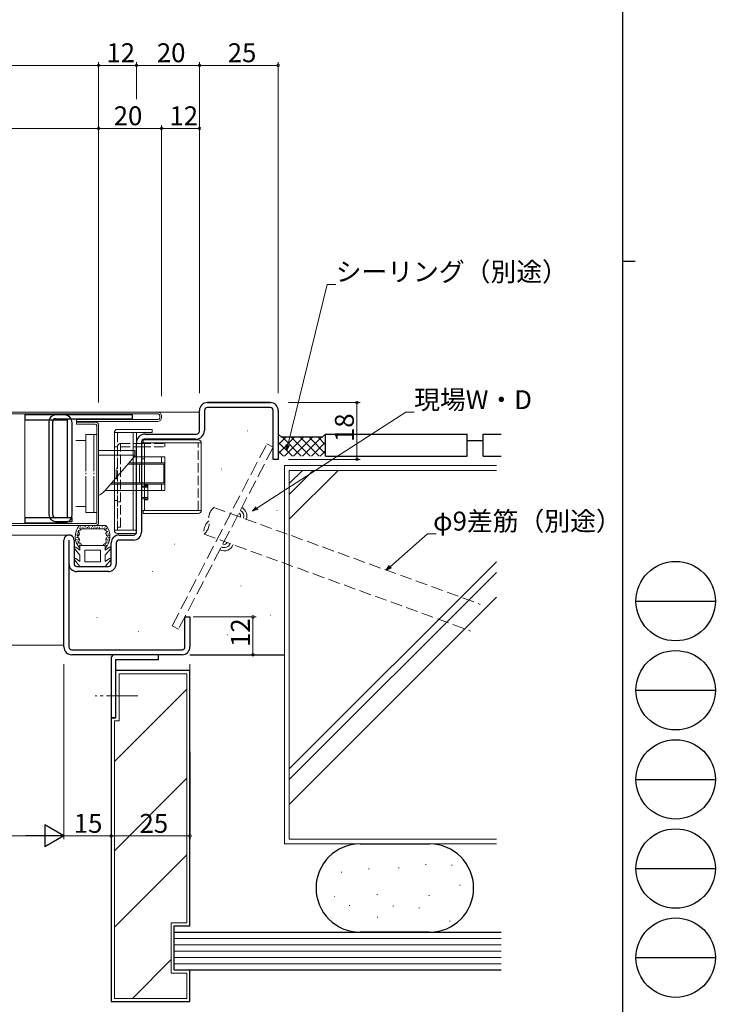
# Model space of a CAD drawing. Extents: x 0 to 1133, y 0 to 806.
# Drawn here: x 913 to 1133, y 191 to 504 of the extents above; entities that cross this region are included whole.
import ezdxf

# ---------------------------------------------------------------- set-up
doc = ezdxf.new("R2010")
doc.units = 0
for name, pattern in [('HASENP', [3.5, 2.5, -1]), ('YCENTER_1', [13, 10, -1, 1, -1]), ('YHIDDEN_1', [4, 3, -1])]:
    doc.linetypes.add(name, pattern=pattern)
for name, color, linetype, lineweight in [('YKK_11', 7, 'CONTINUOUS', 30), ('YKK_12', 2, 'CONTINUOUS', 13), ('YKK_13', 4, 'CONTINUOUS', 13), ('YKK_D', 6, 'CONTINUOUS', 13), ('YSS_K', 3, 'CONTINUOUS', 13)]:
    doc.layers.add(name, color=color, linetype=linetype, lineweight=lineweight)
doc.layers.add('YKK_ZWAK', color=7, linetype='CONTINUOUS')
doc.styles.get("Standard").update_dxf_attribs({"font": 'ROMANS.SHX', "bigfont": 'EXTFONT.SHX'})

# ---------------------------------------------------------------- blocks, each defined once
blk = doc.blocks.new('A201')
at = {"layer": 'YKK_ZWAK', "color": 254, "linetype": 'Continuous'}
for p, q in [((571, 410), (571, 35)), ((571, 222.5), (573, 222.5))]:
    blk.add_line(p, q, dxfattribs=at)
at = {"layer": 'YKK_ZWAK', "color": 8, "linetype": 'Continuous'}
for p, q in [((573.13, 168.56), (585.73, 168.56)), ((573.13, 154.42), (585.73, 154.42)), ((573.13, 140.28), (585.73, 140.28)), ((573.13, 126.14), (585.73, 126.14)), ((573.13, 112), (585.73, 112))]:
    blk.add_line(p, q, dxfattribs=at)
for centre in [(579.43, 168.56), (579.43, 154.42), (579.43, 140.28), (579.43, 126.14), (579.43, 112)]:
    blk.add_circle(centre, 6.3, dxfattribs=at)

msp = doc.modelspace()

# ---------------------------------------------------------------- linework, layer by layer
at = {"layer": 'YKK_11', "color": 0, "linetype": 'ByBlock', "lineweight": -2, "ltscale": 0.5}
for p, q in [((972.24, 382.09), (992.24, 382.09)), ((926.84, 378.19), (914.34, 378.19)), ((914.34, 378.19), (914.34, 376.59)), ((969.74, 372.99), (969.74, 379.59)), ((971.34, 379.59), (971.34, 373.29)), ((992.24, 380.49), (972.24, 380.49)), ((993.14, 364.09), (993.14, 379.59)), ((994.74, 379.59), (994.74, 364.09)), ((914.34, 376.59), (927.74, 376.59)), ((927.74, 376.59), (927.74, 345.59)), ((929.34, 346.49), (929.34, 375.69)), ((952.54, 372.09), (968.84, 372.09)), ((949.74, 340.99), (949.74, 369.29)), ((951.34, 369.59), (951.34, 340.99)), ((968.54, 370.49), (952.24, 370.49)), ((994.74, 364.09), (993.14, 364.09)), ((927.74, 345.59), (914.34, 345.59)), ((914.34, 345.59), (914.34, 343.99)), ((914.34, 343.99), (926.84, 343.99)), ((926.74, 304.59), (926.74, 338.49)), ((928.34, 338.49), (928.34, 304.59)), ((929.94, 338.49), (929.94, 330.99)), ((941.74, 330.99), (941.74, 337.59)), ((943.34, 337.59), (943.34, 330.99)), ((944.24, 340.09), (948.84, 340.09)), ((948.84, 338.49), (944.24, 338.49)), ((930.84, 330.09), (940.84, 330.09)), ((940.84, 328.49), (930.84, 328.49)), ((965.14, 304.59), (965.14, 314.09)), ((965.14, 314.09), (966.74, 314.09)), ((966.74, 314.09), (966.74, 304.59)), ((929.24, 303.69), (964.24, 303.69)), ((964.24, 302.09), (929.24, 302.09))]:
    msp.add_line(p, q, dxfattribs=at)
at = {"layer": 'YKK_11'}
for p, q in [((948.49, 378.19), (924.09, 378.19)), ((948.49, 376.99), (948.49, 378.19)), ((921.99, 376.09), (921.99, 346.49)), ((923.19, 346.49), (923.19, 376.09)), ((924.09, 376.99), (948.49, 376.99)), ((929.34, 345.59), (924.09, 345.59)), ((924.09, 344.39), (929.34, 344.39)), ((929.34, 344.39), (929.34, 345.59))]:
    msp.add_line(p, q, dxfattribs=at)
at = {"layer": 'YKK_11', "ltscale": 1.5}
for p, q in [((941.74, 301.09), (941.74, 282.09)), ((956.74, 302.09), (942.74, 302.09)), ((943.24, 282.09), (943.24, 300.59)), ((943.24, 300.59), (956.74, 300.59)), ((956.74, 300.59), (956.74, 302.09)), ((941.74, 282.09), (943.24, 282.09))]:
    msp.add_line(p, q, dxfattribs=at)
at = {"layer": 'YKK_11', "color": 0, "linetype": 'ByBlock', "lineweight": -2, "ltscale": 0.5}
for centre, radius, start, end in [((972.24, 379.59), 2.5, 90, 180), ((992.24, 379.59), 2.5, 0, 90), ((926.84, 375.69), 2.5, 0, 90), ((972.24, 379.59), 0.9, 90, 180), ((992.24, 379.59), 0.9, 0, 90), ((952.54, 369.29), 2.8, 90, 180), ((968.54, 373.29), 2.8, 270, 0), ((968.84, 372.99), 0.9, 270, 0), ((952.24, 369.59), 0.9, 90, 180), ((926.84, 346.49), 2.5, 270, 360), ((948.84, 340.99), 0.9, 270, 0), ((948.84, 340.99), 2.5, 270, 0), ((928.34, 338.49), 1.6, 0, 180.0005), ((944.24, 337.59), 2.5, 90, 180), ((944.24, 337.59), 0.9, 90, 180), ((930.84, 330.99), 2.5, 180, 270), ((930.84, 330.99), 0.9, 180.001, 270), ((940.84, 330.99), 0.9, 270, 0), ((940.84, 330.99), 2.5, 270, 0), ((929.24, 304.59), 2.5, 180, 270), ((929.24, 304.59), 0.9, 180, 270), ((964.24, 304.59), 0.9, 270, 0), ((964.24, 304.59), 2.5, 270, 0)]:
    msp.add_arc(centre, radius, start, end, dxfattribs=at)
at = {"layer": 'YKK_11'}
for centre, radius, start, end in [((924.09, 376.09), 2.1, 90, 180), ((924.09, 376.09), 0.9, 90, 180), ((924.09, 346.49), 2.1, 180, 270), ((924.09, 346.49), 0.9, 180, 270)]:
    msp.add_arc(centre, radius, start, end, dxfattribs=at)
at = {"layer": 'YKK_11', "ltscale": 1.5}
msp.add_arc((942.74, 301.09), 1, 90, 180, dxfattribs=at)
at = {"layer": 'YKK_12', "ltscale": 1.5}
for p, q in [((939.08, 379.09), (942.74, 379.09)), ((896.61, 340.09), (929.34, 340.09)), ((888.01, 305.09), (926.74, 305.09))]:
    msp.add_line(p, q, dxfattribs=at)
at = {"layer": 'YKK_12'}
msp.add_line((969.74, 379.09), (955.84, 379.09), dxfattribs=at)
at = {"layer": 'YKK_13'}
for p, q in [((778.75, 379.09), (956.54, 379.09)), ((956.64, 378.49), (778.75, 378.49)), ((957.14, 377.99), (957.14, 377.19)), ((956.64, 376.69), (930.74, 376.69)), ((930.74, 376.69), (930.74, 376.09)), ((930.74, 376.09), (956.54, 376.09)), ((930.74, 375.89), (930.74, 375.29)), ((930.74, 375.89), (936.74, 375.89)), ((930.74, 375.29), (936.64, 375.29)), ((937.74, 374.89), (937.74, 344.08)), ((957.74, 377.89), (957.74, 377.29)), ((933.74, 371.94), (937.14, 371.94)), ((933.74, 371.94), (933.74, 360.39)), ((936.24, 360.39), (936.24, 371.94)), ((937.14, 374.79), (937.14, 344.19)), ((937.74, 347.24), (937.74, 371.94)), ((937.74, 347.24), (937.74, 371.94)), ((942.74, 372.59), (942.74, 341.59)), ((942.74, 372.59), (948.74, 372.59)), ((943.74, 373.59), (954.74, 373.59)), ((954.74, 372.59), (943.74, 372.59)), ((948.74, 341.59), (948.74, 372.59)), ((949.74, 340.59), (949.74, 372.59)), ((954.74, 373.59), (954.74, 372.59)), ((933.74, 370.04), (930.54, 370.04)), ((949.74, 369.09), (951.34, 369.09)), ((970.34, 369.29), (951.34, 369.29)), ((951.34, 369.29), (951.34, 347.89)), ((969.34, 370.29), (951.84, 370.29)), ((951.84, 370.29), (951.84, 369.29)), ((952.34, 347.89), (952.34, 369.29)), ((970.34, 347.89), (970.34, 369.29)), ((937.74, 366.89), (949.24, 366.89)), ((949.24, 366.89), (949.24, 365.09)), ((949.74, 368.09), (951.34, 368.09)), ((937.74, 365.39), (949.04, 365.39)), ((949.24, 365.09), (939.74, 354.15)), ((947.07, 362.59), (958.74, 362.59)), ((947.38, 362.94), (958.74, 362.94)), ((949.24, 365.39), (949.04, 365.39)), ((958.74, 364.94), (949.11, 364.94)), ((950.74, 362.59), (950.74, 356.59)), ((951.34, 364.29), (952.34, 364.29)), ((957.74, 364.94), (957.74, 362.94)), ((958.48, 356.59), (958.48, 362.59)), ((958.74, 364.94), (958.74, 354.24)), ((933.74, 359.79), (933.74, 359.39)), ((936.24, 359.39), (936.24, 359.79)), ((933.74, 358.79), (933.74, 347.24)), ((936.24, 347.24), (936.24, 358.79)), ((958.74, 356.24), (941.55, 356.24)), ((941.86, 356.59), (958.74, 356.59)), ((957.74, 356.24), (957.74, 354.24)), ((939.81, 354.24), (958.74, 354.24)), ((952.34, 355.94), (953.34, 355.94)), ((953.34, 355.94), (953.34, 351.24)), ((952.34, 351.24), (953.34, 351.24)), ((930.54, 349.14), (933.74, 349.14)), ((933.74, 347.24), (937.14, 347.24)), ((951.34, 347.89), (970.34, 347.89)), ((951.84, 346.89), (951.84, 347.89)), ((969.34, 346.89), (951.84, 346.89)), ((936.64, 343.69), (778.75, 343.69)), ((778.75, 343.09), (936.74, 343.09)), ((949.74, 341.59), (942.74, 341.59)), ((943.74, 340.59), (949.74, 340.59))]:
    msp.add_line(p, q, dxfattribs=at)
at = {"layer": 'YKK_13', "ltscale": 1.5}
msp.add_line((914.36, 378.49), (914.36, 343.69), dxfattribs=at)
at = {"layer": 'YKK_13', "linetype": 'YHIDDEN_1'}
for p, q in [((943.74, 372.59), (943.74, 340.59)), ((944.74, 368.09), (944.74, 369.09)), ((944.74, 369.09), (949.74, 369.09)), ((951.34, 369.09), (958.74, 369.09)), ((958.74, 368.09), (958.74, 369.09)), ((969.34, 347.89), (969.34, 369.19)), ((943.74, 368.09), (942.74, 368.09)), ((943.74, 368.09), (943.74, 342.59)), ((944.74, 342.59), (944.74, 368.09)), ((944.74, 368.09), (949.74, 368.09)), ((951.34, 368.09), (958.74, 368.09)), ((943.34, 361.29), (943.74, 361.29)), ((943.34, 357.89), (943.34, 361.29)), ((943.34, 357.89), (943.74, 357.89)), ((951.34, 355.59), (953.34, 355.59)), ((951.34, 355.24), (953.34, 355.24)), ((943.74, 351.09), (942.74, 351.09)), ((943.74, 350.59), (944.74, 350.59)), ((951.34, 351.94), (953.34, 351.94)), ((951.34, 351.59), (953.34, 351.59)), ((943.74, 342.59), (944.74, 342.59))]:
    msp.add_line(p, q, dxfattribs=at)
at = {"layer": 'YKK_13', "linetype": 'YHIDDEN_1', "ltscale": 1.5}
for p, q in [((961.09, 311.31), (991.1, 368.97)), ((993.14, 367.91), (991.1, 368.97)), ((993.14, 367.91), (963.13, 310.25)), ((961.09, 311.31), (963.13, 310.25))]:
    msp.add_line(p, q, dxfattribs=at)
at = {"layer": 'YKK_13', "linetype": 'Continuous', "ltscale": 0.5}
for p, q in [((930.9, 340.49), (931.1, 340.49)), ((931.06, 341.09), (931.26, 341.09)), ((931.28, 341.56), (931.48, 341.56)), ((931.3, 340.86), (931.5, 340.86)), ((931.34, 341.1), (931.54, 341.1)), ((940.09, 343.09), (931.6, 343.09)), ((931.61, 342.3), (931.81, 342.3)), ((931.8, 342.01), (932, 342.01)), ((931.86, 342.94), (932.06, 342.94)), ((931.96, 342.39), (932.16, 342.39)), ((932.32, 342.09), (939.36, 342.09)), ((932.64, 342.59), (932.84, 342.59)), ((932.92, 342.31), (933.12, 342.31)), ((933.37, 342.79), (933.57, 342.79)), ((933.64, 342.52), (933.84, 342.52)), ((934.09, 342.5), (934.29, 342.5)), ((934.44, 342.73), (934.64, 342.73)), ((934.71, 342.59), (934.91, 342.59)), ((935.37, 342.36), (935.57, 342.36)), ((935.71, 342.77), (935.91, 342.77)), ((936.16, 342.36), (936.36, 342.36)), ((936.44, 342.7), (936.64, 342.7)), ((936.84, 342.41), (937.04, 342.41)), ((937.27, 342.56), (937.47, 342.56)), ((937.86, 342.61), (938.06, 342.61)), ((937.93, 342.22), (938.13, 342.22)), ((938.77, 342.68), (938.97, 342.68)), ((939.45, 343.06), (939.65, 343.06)), ((939.57, 342.39), (939.77, 342.39)), ((939.64, 341.95), (939.84, 341.95)), ((939.76, 342.29), (939.96, 342.29)), ((939.88, 342.79), (940.08, 342.79)), ((940.04, 341.71), (940.24, 341.71)), ((940.18, 342.18), (940.38, 342.18)), ((940.24, 340.79), (940.44, 340.79)), ((940.45, 341.17), (940.65, 341.17)), ((930.56, 338.7), (930.76, 338.7)), ((930.75, 339.33), (930.95, 339.33)), ((930.76, 340.1), (930.96, 340.1)), ((930.93, 339.31), (931.13, 339.31)), ((930.97, 339.91), (931.17, 339.91)), ((931.09, 338.29), (931.29, 338.29)), ((931.1, 338.62), (931.3, 338.62)), ((931.14, 337.86), (931.34, 337.86)), ((931.17, 340.36), (931.37, 340.36)), ((931.2, 337.48), (931.4, 337.48)), ((931.33, 338.78), (931.53, 338.78)), ((940.07, 337.45), (940.27, 337.45)), ((940.4, 338.71), (940.6, 338.71)), ((940.55, 337.63), (940.75, 337.63)), ((940.61, 338.19), (940.81, 338.19)), ((940.65, 340.45), (940.85, 340.45)), ((940.68, 340.04), (940.88, 340.04)), ((940.81, 339.21), (941.01, 339.21)), ((940.96, 338.61), (941.16, 338.61)), ((940.98, 339.89), (941.18, 339.89)), ((941.01, 339.36), (941.21, 339.36)), ((931.84, 333.69), (930.1, 335.77)), ((931.84, 335.31), (930.5, 336.21)), ((931.53, 336.85), (931.73, 336.85)), ((931.84, 336.79), (935.84, 336.79)), ((931.84, 335.31), (931.84, 336.79)), ((933.34, 335.29), (938.34, 335.29)), ((933.34, 331.59), (933.34, 335.29)), ((939.84, 336.79), (935.84, 336.79)), ((938.34, 331.59), (938.34, 335.29)), ((939.77, 337.12), (939.97, 337.12)), ((939.84, 335.31), (939.84, 336.79)), ((939.84, 335.31), (941.19, 336.21)), ((939.84, 333.69), (941.59, 335.77)), ((940.13, 336.75), (940.33, 336.75)), ((931.84, 330.09), (930.1, 332.17)), ((931.84, 331.71), (930.5, 332.61)), ((931.84, 331.71), (931.84, 333.69)), ((933.34, 331.59), (938.34, 331.59)), ((939.84, 331.71), (939.84, 333.69)), ((939.84, 331.71), (941.19, 332.61)), ((939.84, 330.09), (941.59, 332.17)), ((939.84, 330.09), (931.84, 330.09))]:
    msp.add_line(p, q, dxfattribs=at)
at = {"layer": 'YKK_13', "linetype": 'YCENTER_1', "lineweight": 13}
msp.add_line((950.22, 289.09), (936.61, 289.09), dxfattribs=at)
at = {"layer": 'YKK_13'}
for centre, radius, start, end in [((956.54, 377.89), 1.2, 0, 90), ((956.64, 377.99), 0.5, 0, 90), ((936.64, 374.79), 0.5, 0.0001, 90), ((936.74, 374.89), 1, 0, 90), ((956.54, 377.29), 1.2, 270, 0), ((956.64, 377.19), 0.5, 270, 0), ((943.74, 372.59), 1, 90, 180), ((969.34, 369.29), 1, 0, 90), ((935.21, 358.09), 6, 295.0025, 319), ((969.34, 347.89), 1, 270, 0), ((936.64, 344.19), 0.5, 270, 0.0001), ((936.74, 344.09), 1, 270, 0), ((943.74, 341.59), 1, 180, 270)]:
    msp.add_arc(centre, radius, start, end, dxfattribs=at)
at = {"layer": 'YKK_13', "linetype": 'YHIDDEN_1'}
msp.add_arc((944.74, 368.09), 1, 90, 180, dxfattribs=at)
at = {"layer": 'YKK_13', "linetype": 'Continuous', "ltscale": 0.5}
for centre, radius, start, end in [((935.84, 339.59), 5.5, 140.4804, 223.3418), ((935.84, 339.59), 5.5, 316.6582, 39.5196), ((930.33, 335.96), 0.3, 56.2111, 220.0024), ((935.84, 339.59), 4.3, 213.7499, 220.6293), ((935.84, 339.59), 4.3, 319.3705, 326.2499), ((941.36, 335.96), 0.3, 319.9976, 123.7889), ((930.33, 332.36), 0.3, 56.2111, 220.0024), ((941.36, 332.36), 0.3, 319.9976, 123.7889)]:
    msp.add_arc(centre, radius, start, end, dxfattribs=at)
for points in [[(932.32, 342.09), (932.27, 341.98), (931.5, 341.39), (931.63, 340.43), (931.14, 339.59), (931.63, 338.75), (931.5, 337.79), (932.27, 337.2)], [(939.42, 337.2), (940.19, 337.79), (940.06, 338.75), (940.54, 339.59), (940.06, 340.43), (940.19, 341.39), (939.42, 341.98), (939.36, 342.09)]]:
    msp.add_spline(points, degree=3, dxfattribs=at)
at = {"layer": 'YKK_D', "ltscale": 1.5}
for p, q in [((937.74, 489.09), (616.74, 489.09)), ((937.74, 423.81), (937.74, 490.09)), ((873.74, 469.09), (937.74, 469.09)), ((937.74, 454.31), (937.74, 470.09)), ((926.74, 299.09), (926.74, 243.61)), ((634.74, 244.61), (919.74, 244.61))]:
    msp.add_line(p, q, dxfattribs=at)
at = {"layer": 'YKK_D'}
for p, q in [((937.74, 382.09), (937.74, 490.09)), ((949.74, 489.09), (937.74, 489.09)), ((949.74, 478.41), (949.74, 490.09)), ((949.74, 478.41), (949.74, 490.09)), ((949.74, 489.09), (969.74, 489.09)), ((969.74, 385.09), (969.74, 490.09)), ((969.74, 385.09), (969.74, 490.09)), ((969.74, 489.09), (994.74, 489.09)), ((994.74, 385.09), (994.74, 490.09)), ((937.74, 384.09), (937.74, 470.09)), ((937.74, 469.09), (957.74, 469.09)), ((957.74, 385.09), (957.74, 470.09)), ((957.74, 384.09), (957.74, 470.09)), ((957.74, 469.09), (969.74, 469.09)), ((969.74, 385.09), (969.74, 470.09)), ((997.75, 368.64), (1010.29, 419.61)), ((1010.29, 419.61), (1012.99, 419.61)), ((998.02, 382.09), (1020.74, 382.09)), ((1019.74, 382.09), (1019.74, 364.09)), ((987.99, 348.64), (1035.19, 379.02)), ((1035.19, 379.02), (1037.89, 379.02)), ((998.02, 364.09), (1020.74, 364.09)), ((1030.33, 330.06), (1042.13, 340.5)), ((1042.13, 340.5), (1044.83, 340.5)), ((967.74, 314.09), (987.74, 314.09)), ((986.74, 314.09), (986.74, 302.09)), ((967.74, 302.09), (987.74, 302.09)), ((926.74, 299.09), (926.74, 243.61)), ((966.74, 299.09), (966.75, 243.61)), ((941.74, 281.09), (941.75, 243.6)), ((941.74, 281.09), (941.74, 243.61)), ((941.74, 244.61), (926.74, 244.61)), ((966.75, 244.61), (941.75, 244.6))]:
    msp.add_line(p, q, dxfattribs=at)
at = {"layer": 'YKK_D', "linetype": 'ByBlock', "lineweight": -2, "ltscale": 0.5}
msp.add_line((992.24, 382.09), (972.24, 382.09), dxfattribs=at)
at = {"layer": 'YKK_D', "linetype": 'ByBlock', "lineweight": -2}
for p, q in [((997.34, 366.99), (997.31, 368.75)), ((997.34, 366.99), (997.75, 368.64)), ((998.19, 368.53), (997.34, 366.99)), ((986.56, 347.72), (987.74, 349.02)), ((986.56, 347.72), (987.99, 348.64)), ((988.24, 348.25), (986.56, 347.72)), ((1029.05, 328.94), (1030.02, 330.4)), ((1029.05, 328.94), (1030.33, 330.06)), ((1030.63, 329.72), (1029.05, 328.94))]:
    msp.add_line(p, q, dxfattribs=at)
at = {"layer": 'YKK_D', "lineweight": -2}
for p, q in [((926.74, 244.61), (920.68, 248.11)), ((920.68, 248.11), (920.68, 241.11)), ((926.74, 244.61), (914.62, 244.61)), ((926.74, 244.61), (920.68, 241.11))]:
    msp.add_line(p, q, dxfattribs=at)
at = {"layer": 'YKK_D', "linetype": 'ByBlock', "const_width": 0.85}
for points in [[(937.64, 489.09, 1), (937.85, 489.09, 1)], [(937.85, 489.09, 1), (937.64, 489.09, 1)], [(949.64, 489.09, 1), (949.85, 489.09, 1)], [(949.85, 489.09, 1), (949.64, 489.09, 1)], [(969.64, 489.09, 1), (969.85, 489.09, 1)], [(969.85, 489.09, 1), (969.64, 489.09, 1)], [(994.64, 489.09, 1), (994.85, 489.09, 1)], [(937.64, 469.09, 1), (937.85, 469.09, 1)], [(937.85, 469.09, 1), (937.64, 469.09, 1)], [(957.85, 469.09, 1), (957.64, 469.09, 1)], [(957.64, 469.09, 1), (957.85, 469.09, 1)], [(969.64, 469.09, 1), (969.85, 469.09, 1)], [(1019.74, 381.98, 1), (1019.74, 382.2, 1)], [(1019.74, 364.2, 1), (1019.74, 363.98, 1)], [(986.74, 313.98, 1), (986.74, 314.2, 1)], [(986.74, 302.2, 1), (986.74, 301.98, 1)], [(941.85, 244.6, 1), (941.64, 244.6, 1)], [(941.64, 244.61, 1), (941.85, 244.61, 1)], [(966.64, 244.61, 1), (966.85, 244.61, 1)]]:
    msp.add_lwpolyline(points, format="xyb", close=True, dxfattribs=at)
at = {"layer": 'YSS_K'}
for p, q in [((984.93, 373.11), (985.03, 373.11)), ((976.63, 361), (976.73, 361)), ((994.28, 347.86), (994.38, 347.86)), ((994.28, 347.86), (994.38, 347.86)), ((961.74, 337.14), (961.84, 337.14)), ((954.82, 328.5), (954.92, 328.5)), ((982.86, 324), (982.96, 324)), ((937.17, 313.97), (937.27, 313.97)), ((992.2, 314.66), (992.3, 314.66)), ((950.32, 309.48), (950.42, 309.48)), ((978.7, 308.44), (978.8, 308.44)), ((961.74, 202.09), (966.74, 202.09))]:
    msp.add_line(p, q, dxfattribs=at)
at = {"layer": 'YSS_K', "linetype": 'Continuous', "lineweight": 30, "ltscale": 0.5}
for p, q in [((994.74, 372.09), (995.74, 371.09)), ((1009.74, 372.09), (1008.74, 371.09)), ((1008.74, 371.09), (995.74, 371.09)), ((966.74, 302.09), (996.74, 302.09)), ((966.74, 297.09), (943.24, 297.09)), ((943.24, 282.09), (943.24, 297.09)), ((966.74, 216.09), (966.74, 297.09)), ((943.24, 282.09), (941.74, 282.09)), ((941.74, 282.09), (941.74, 192.09)), ((1020.75, 242.09), (1042.75, 242.09)), ((961.74, 202.09), (961.74, 216.09)), ((961.74, 216.09), (966.74, 216.09)), ((961.74, 214.09), (1065.5, 214.09)), ((1042.75, 214.09), (1020.75, 214.09)), ((961.74, 202.09), (1065.5, 202.09)), ((966.74, 192.09), (966.74, 202.09)), ((941.74, 192.09), (966.74, 192.09))]:
    msp.add_line(p, q, dxfattribs=at)
at = {"layer": 'YSS_K', "linetype": 'Continuous', "lineweight": 30, "ltscale": 1.5}
for p, q in [((1009.74, 372.09), (1054.74, 372.09)), ((1009.74, 365.09), (1009.74, 372.09)), ((1054.74, 365.09), (1054.74, 372.09)), ((1059.74, 372.09), (1065.5, 372.09)), ((1059.74, 365.09), (1059.74, 372.09)), ((1054.74, 370.09), (1059.74, 370.09)), ((1009.74, 365.09), (1054.74, 365.09)), ((1059.74, 365.09), (1065.5, 365.09))]:
    msp.add_line(p, q, dxfattribs=at)
at = {"layer": 'YSS_K', "linetype": 'Continuous', "lineweight": 13, "ltscale": 0.5}
for p, q in [((994.74, 365.89), (999.95, 371.09)), ((994.74, 368.72), (997.12, 371.09)), ((994.74, 369.57), (999.23, 365.09)), ((996.06, 371.09), (1002.06, 365.09)), ((996.77, 365.09), (1002.77, 371.09)), ((998.89, 371.09), (1004.89, 365.09)), ((999.6, 365.09), (1005.6, 371.09)), ((1001.71, 371.09), (1007.71, 365.09)), ((1002.43, 365.09), (1008.43, 371.09)), ((1004.54, 371.09), (1009.74, 365.89)), ((1005.26, 365.09), (1009.74, 369.57)), ((1007.37, 371.09), (1009.74, 368.72)), ((994.74, 366.75), (996.4, 365.09)), ((1008.09, 365.09), (1009.74, 366.75)), ((965.74, 296.09), (944.24, 296.09)), ((944.24, 281.09), (944.24, 296.09)), ((965.74, 217.09), (965.74, 296.09)), ((942.74, 268.22), (965.74, 291.22)), ((942.74, 281.09), (942.74, 193.09)), ((942.74, 281.09), (944.24, 281.09)), ((942.74, 239.94), (965.74, 262.94)), ((942.74, 215.65), (965.74, 238.65)), ((1032.98, 234.6), (1032.98, 234.4)), ((1041.6, 235.65), (1041.6, 235.45)), ((1049.87, 235.48), (1049.87, 235.28)), ((1014.86, 233.19), (1014.86, 232.99)), ((1023.48, 234.25), (1023.48, 234.05)), ((1052.33, 229.14), (1052.33, 228.94)), ((1012.57, 225.45), (1012.57, 225.25)), ((1026.12, 226.15), (1026.12, 225.95)), ((1042.66, 225.8), (1042.66, 225.6)), ((1017.32, 222.64), (1017.32, 222.44)), ((1031.22, 222.46), (1031.22, 222.26)), ((1039.49, 221.93), (1039.49, 221.73)), ((1026.29, 218.94), (1026.29, 218.74)), ((960.74, 201.09), (960.74, 217.09)), ((965.74, 217.09), (960.74, 217.09)), ((1049.16, 217.71), (1049.16, 217.51)), ((961.74, 212.09), (1065.5, 212.09)), ((961.74, 210.09), (1065.5, 210.09)), ((961.74, 208.09), (1065.5, 208.09)), ((948.46, 193.09), (960.74, 205.37)), ((961.74, 206.09), (1065.5, 206.09)), ((961.74, 204.09), (1065.5, 204.09)), ((965.74, 201.09), (960.74, 201.09)), ((965.74, 193.09), (965.74, 201.09)), ((965.74, 193.09), (942.74, 193.09))]:
    msp.add_line(p, q, dxfattribs=at)
at = {"layer": 'YSS_K', "linetype": 'Continuous'}
for p, q in [((996.74, 242.09), (996.74, 362.09)), ((996.74, 362.09), (1064, 362.09)), ((998.24, 243.59), (998.24, 360.59)), ((998.24, 360.59), (1064, 360.59)), ((998.24, 356.38), (1002.45, 360.59)), ((998.24, 352.99), (1005.84, 360.59)), ((998.24, 345.07), (1013.76, 360.59)), ((998.24, 265.87), (1064, 331.63)), ((998.24, 262.48), (1064, 328.24)), ((998.24, 254.56), (1064, 320.32)), ((1064, 242.09), (996.74, 242.09)), ((1064, 243.59), (998.24, 243.59))]:
    msp.add_line(p, q, dxfattribs=at)
at = {"layer": 'YSS_K', "linetype": 'HASENP', "ltscale": 1.5}
for p, q in [((974.31, 348.86), (1058.88, 318.08)), ((971.24, 340.4), (1055.81, 309.62))]:
    msp.add_line(p, q, dxfattribs=at)
for centre, start, end in [((977.21, 345.41), 130, 190), ((975.67, 341.18), 130, 190), ((968.34, 343.85), 310, 10)]:
    msp.add_arc(centre, 4.5, start, end, dxfattribs=at)
at = {"layer": 'YSS_K', "linetype": 'Continuous'}
for centre, radius, start, end in [((981.81, 346.13), 1, 340.0001, 62.5), ((981.81, 346.13), 2, 340.0001, 62.5), ((981.81, 346.13), 3, 340.0001, 62.5), ((977.62, 338.08), 2, 242.5, 340.0001), ((977.62, 338.08), 1, 242.5, 340.0001), ((977.62, 338.08), 3, 242.5, 340.0001)]:
    msp.add_arc(centre, radius, start, end, dxfattribs=at)
at = {"layer": 'YSS_K', "linetype": 'Continuous', "lineweight": 30, "ltscale": 0.5}
for centre, start, end in [((1020.75, 228.09), 90, 270), ((1042.75, 228.09), 270, 90)]:
    msp.add_arc(centre, 14, start, end, dxfattribs=at)

# ---------------------------------------------------------------- block references
at = {"layer": 'YKK_ZWAK', "xscale": 2, "yscale": 2, "zscale": 2}
msp.add_blockref('A201', (-38, -18), dxfattribs=at)

# ---------------------------------------------------------------- texts
at = {"layer": 'YKK_D'}
for s, p in [('12', (940.22, 490.09)), ('20', (956.22, 490.09)), ('25', (978.72, 490.09)), ('20', (942.54, 470.09)), ('12', (960.22, 470.09)), ('シーリング（別途）', (1012.99, 420.61)), ('現場W・D', (1037.89, 380.02)), ('φ9差筋（別途）', (1043.87, 341.5))]:
    msp.add_text(s, height=6, dxfattribs=at).set_placement(p)
for s, rotation, p in [('18', 90, (1018.74, 369.57)), ('12', 90, (985.74, 304.57)), ('15', 0.0002, (929.87, 245.61)), ('25', 0.0028, (950.73, 245.6))]:
    msp.add_text(s, height=6, rotation=rotation, dxfattribs=at).set_placement(p)

doc.saveas('drawing.dxf')
